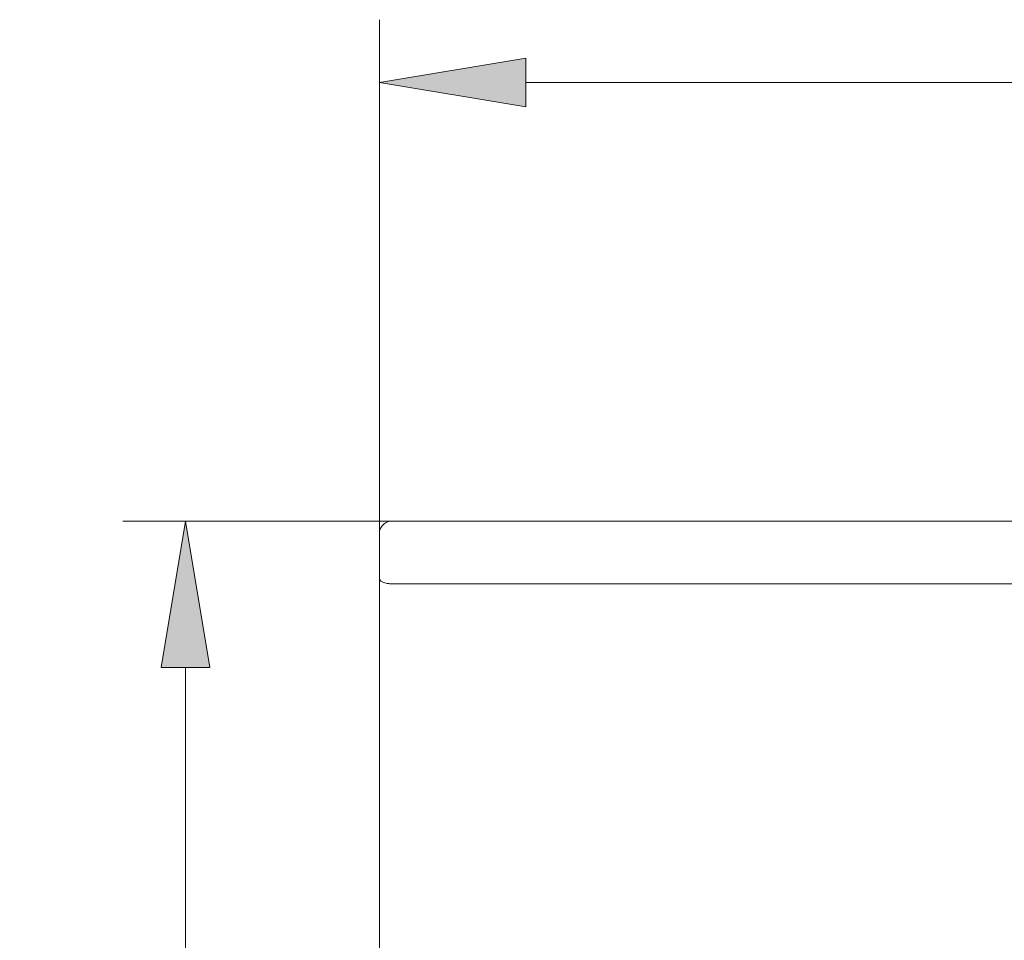
# Model space of a CAD drawing. Units: millimetres. Extents: x 74 to 240, y 73 to 189.
# Drawn here: x 74 to 94, y 105 to 124 of the extents above; entities that cross this region are included whole.
import ezdxf

# ---------------------------------------------------------------- set-up
doc = ezdxf.new("R2010")
doc.units = ezdxf.units.MM
doc.header["$MEASUREMENT"] = 0
doc.layers.get('0').update_dxf_attribs({"lineweight": 0})
doc.layers.add('COTAS', color=7, linetype='Continuous', lineweight=0)

# ---------------------------------------------------------------- blocks, each defined once
blk = doc.blocks.new('Block_1')
at = {"layer": 'COTAS', "true_color": 0x000000, "transparency": 33554687}
h = blk.add_hatch(color=18, dxfattribs=at)
h.dxf.hatch_style = 2
h.paths.add_polyline_path([(84.103, 123.147), (84.103, 122.131), (81.053, 122.639)])
at = {"layer": 'COTAS', "color": 18, "lineweight": 9, "true_color": 0x000000}
for p, q in [((81.053, 113.241), (81.053, 123.946)), ((84.103, 122.639), (183.443, 122.639))]:
    blk.add_line(p, q, dxfattribs=at)
at = {"layer": 'COTAS'}
blk.add_lwpolyline([(84.103, 123.147), (84.103, 122.131), (81.053, 122.639), (81.053, 122.639)], close=True, dxfattribs=at)
blk = doc.blocks.new('Block_2')
at = {"layer": 'COTAS', "true_color": 0x000000, "transparency": 33554687}
h = blk.add_hatch(color=18, dxfattribs=at)
h.dxf.hatch_style = 2
h.paths.add_polyline_path([(76.508, 110.453), (77.524, 110.453), (77.016, 113.503)])
h = blk.add_hatch(color=18, dxfattribs=at)
h.dxf.hatch_style = 2
h.paths.add_polyline_path([(76.508, 76.468), (77.524, 76.468), (77.016, 73.418)])
at = {"layer": 'COTAS', "color": 18, "lineweight": 9, "true_color": 0x000000}
for p, q in [((81.314, 113.503), (75.709, 113.503)), ((77.016, 110.453), (77.016, 76.468)), ((81.314, 73.418), (75.709, 73.418))]:
    blk.add_line(p, q, dxfattribs=at)
at = {"layer": 'COTAS'}
for points in [[(76.508, 110.453), (77.524, 110.453), (77.016, 113.503), (77.016, 113.503)], [(76.508, 76.468), (77.524, 76.468), (77.016, 73.418), (77.016, 73.418)]]:
    blk.add_lwpolyline(points, close=True, dxfattribs=at)
at = {"layer": 'COTAS', "insert": (76.103, 90.975), "char_height": 0.2, "attachment_point": 7, "rotation": 90}
blk.add_mtext('\\C18;\\c0;\\FArial Bold|b1|i0|c1;\\H2.497667;\\W1.000000;460', dxfattribs=at)

msp = doc.modelspace()

# ---------------------------------------------------------------- linework, layer by layer
at = {"color": 18, "lineweight": 9, "true_color": 0x000000}
for p, q in [((81.314, 113.503), (133.773, 113.503)), ((81.053, 112.565), (81.053, 113.241)), ((81.053, 112.304), (81.053, 112.565)), ((81.053, 112.304), (81.053, 73.68)), ((133.773, 112.196), (81.314, 112.196))]:
    msp.add_line(p, q, dxfattribs=at)
for points, knots in [([(81.053, 113.241), (81.053, 113.272), (81.059, 113.306), (81.071, 113.338), (81.084, 113.37), (81.104, 113.401), (81.129, 113.426), (81.155, 113.452), (81.186, 113.472), (81.218, 113.485), (81.25, 113.497), (81.284, 113.503), (81.314, 113.503)], [0, 0, 0, 0, 1, 1, 1, 2, 2, 2, 3, 3, 3, 4, 4, 4, 4]), ([(81.314, 112.196), (81.31, 112.196), (81.305, 112.196), (81.301, 112.196), (81.297, 112.196), (81.293, 112.196), (81.289, 112.197), (81.285, 112.197), (81.282, 112.197), (81.278, 112.197), (81.275, 112.197), (81.272, 112.197), (81.269, 112.197), (81.267, 112.198), (81.264, 112.198), (81.261, 112.198), (81.253, 112.199), (81.245, 112.2), (81.236, 112.201), (81.228, 112.202), (81.219, 112.203), (81.211, 112.205), (81.195, 112.207), (81.18, 112.211), (81.166, 112.215), (81.152, 112.219), (81.138, 112.224), (81.126, 112.229), (81.115, 112.234), (81.106, 112.239), (81.097, 112.244), (81.087, 112.25), (81.078, 112.257), (81.071, 112.264), (81.069, 112.266), (81.068, 112.268), (81.066, 112.27), (81.063, 112.275), (81.06, 112.279), (81.058, 112.284), (81.056, 112.287), (81.055, 112.291), (81.054, 112.294), (81.053, 112.298), (81.053, 112.301), (81.053, 112.304)], [0, 0, 0, 0, 1, 1, 1, 2, 2, 2, 3, 3, 3, 4, 4, 4, 5, 5, 5, 6, 6, 6, 7, 7, 7, 8, 8, 8, 9, 9, 9, 10, 10, 10, 11, 11, 11, 12, 12, 12, 13, 13, 13, 14, 14, 14, 15, 15, 15, 15])]:
    msp.add_open_spline(points, degree=3, knots=knots, dxfattribs=at)

# ---------------------------------------------------------------- block references
at = {"layer": 'COTAS'}
for name in ['Block_1', 'Block_2']:
    msp.add_blockref(name, (0, 0), dxfattribs=at)

doc.saveas('drawing.dxf')
